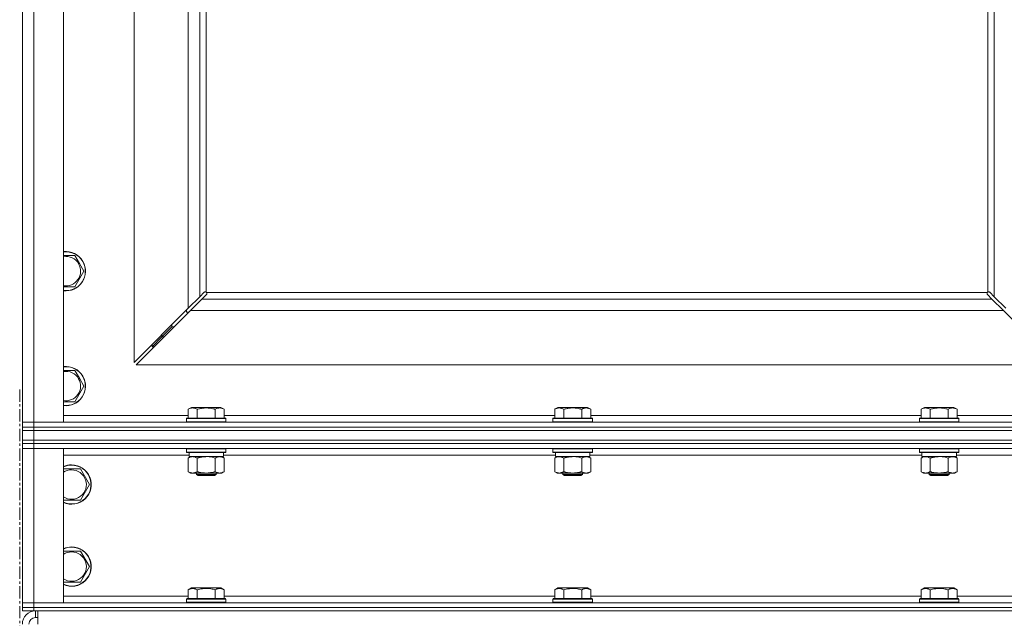
# Model space of a CAD drawing. Units: millimetres. Extents: x 0 to 39805, y -10 to 27300.
# Drawn here: x 9034 to 9634, y 18734 to 19098 of the extents above; entities that cross this region are included whole.
import ezdxf

# ---------------------------------------------------------------- set-up
doc = ezdxf.new("R2010")
doc.units = ezdxf.units.MM
doc.linetypes.add('K5LT_AXLED', pattern=[12, 7.5, -1.5, 1.5, -1.5])
doc.linetypes.add('K5LT_THIN', pattern=[0])
for name, color, linetype, true_color in [('OSI', 2, 'Continuous', 0xffff00), ('R', 1, 'Continuous', 0xff0000), ('WELDING', 7, 'Continuous', 0xffffff)]:
    doc.layers.add(name, color=color, linetype=linetype, true_color=true_color)

msp = doc.modelspace()

# ---------------------------------------------------------------- linework, layer by layer
at = {"layer": 'OSI', "color": 30, "linetype": 'K5LT_AXLED', "lineweight": 18, "true_color": 0xff8000}
msp.add_line((9034.14, 18873.11), (9034.14, 16859.11), dxfattribs=at)
at = {"layer": 'R', "color": 7, "linetype": 'K5LT_THIN', "lineweight": 18}
for p, q in [((9035.76, 18853.11), (9035.76, 20119.11)), ((9042.76, 20119.11), (9042.76, 18853.11)), ((9060.76, 20119.11), (9060.76, 18853.11)), ((9623.76, 18932.37), (9623.76, 19461.11)), ((9627.76, 18929.52), (9627.76, 19461.11)), ((9103.76, 19122.61), (9103.76, 18889.52)), ((9136.76, 18922.52), (9136.76, 19122.61)), ((9143.76, 19122.61), (9143.76, 18929.52)), ((9147.76, 19122.61), (9147.76, 18932.37)), ((9067.74, 18954.61), (9070.48, 18949.86)), ((9073.22, 18945.11), (9067.74, 18935.61)), ((9070.48, 18949.86), (9073.22, 18945.11)), ((9067.74, 18935.61), (9060.76, 18935.61)), ((9136.76, 18922.52), (9143.76, 18929.52)), ((9145.17, 18928.11), (9138.17, 18921.11)), ((9143.76, 18929.52), (9146.47, 18932.24)), ((9147.89, 18930.83), (9145.17, 18928.11)), ((9145.17, 18928.11), (9626.34, 18928.11)), ((9147.01, 18932.49), (9147.08, 18932.49)), ((9147.05, 18932.49), (9147.05, 18932.49)), ((9148.01, 18932.11), (9623.5, 18932.11)), ((9148.14, 18931.37), (9148.14, 18931.43)), ((9623.37, 18931.37), (9623.37, 18931.43)), ((9623.37, 18931.4), (9623.37, 18931.4)), ((9626.34, 18928.11), (9623.62, 18930.83)), ((9624.5, 18932.49), (9624.43, 18932.49)), ((9625.04, 18932.24), (9627.76, 18929.52)), ((9633.34, 18921.11), (9626.34, 18928.11)), ((9627.76, 18929.52), (9634.76, 18922.52)), ((9103.76, 18889.52), (9136.76, 18922.52)), ((9138.17, 18921.11), (9105.17, 18888.11)), ((9135.76, 18921.52), (9135.76, 18920.11)), ((9633.34, 18921.11), (9138.17, 18921.11)), ((9666.34, 18888.11), (9633.34, 18921.11)), ((9135.76, 18920.11), (9137.17, 18920.11)), ((9120.76, 18905.11), (9126.76, 18911.11)), ((9120.76, 18905.11), (9126.76, 18911.11)), ((9126.76, 18912.52), (9126.76, 18911.11)), ((9126.76, 18911.11), (9128.17, 18911.11)), ((9114.76, 18899.11), (9120.76, 18905.11)), ((9114.76, 18899.11), (9120.76, 18905.11)), ((9120.76, 18906.52), (9120.76, 18905.11)), ((9120.76, 18905.11), (9122.17, 18905.11)), ((9114.76, 18900.52), (9114.76, 18899.11)), ((9114.76, 18899.11), (9116.17, 18899.11)), ((9105.17, 18888.11), (9666.34, 18888.11)), ((9067.74, 18884.61), (9070.48, 18879.86)), ((9070.48, 18879.86), (9073.22, 18875.11)), ((9073.22, 18875.11), (9067.74, 18865.61)), ((9067.74, 18865.61), (9060.76, 18865.61)), ((9136.79, 18860.95), (9138.78, 18862.11)), ((9136.79, 18860.95), (9136.79, 18855.61)), ((9147.76, 18862.11), (9138.78, 18862.11)), ((9142.27, 18860.95), (9142.27, 18855.61)), ((9156.73, 18862.11), (9147.76, 18862.11)), ((9153.24, 18860.95), (9153.24, 18855.61)), ((9158.72, 18860.95), (9156.73, 18862.11)), ((9158.72, 18860.95), (9158.72, 18855.61)), ((9359.99, 18860.95), (9361.98, 18862.11)), ((9359.99, 18860.95), (9359.99, 18855.61)), ((9370.96, 18862.11), (9361.98, 18862.11)), ((9365.47, 18860.95), (9365.47, 18855.61)), ((9379.93, 18862.11), (9370.96, 18862.11)), ((9376.44, 18860.95), (9376.44, 18855.61)), ((9381.92, 18860.95), (9379.93, 18862.11)), ((9381.92, 18860.95), (9381.92, 18855.61)), ((9583.19, 18860.95), (9585.18, 18862.11)), ((9583.19, 18860.95), (9583.19, 18855.61)), ((9594.16, 18862.11), (9585.18, 18862.11)), ((9588.67, 18860.95), (9588.67, 18855.61)), ((9603.13, 18862.11), (9594.16, 18862.11)), ((9599.64, 18860.95), (9599.64, 18855.61)), ((9605.12, 18860.95), (9603.13, 18862.11)), ((9605.12, 18860.95), (9605.12, 18855.61)), ((9060.76, 18857.11), (9136.79, 18857.11)), ((9135.76, 18855.31), (9135.93, 18855.61)), ((9135.76, 18855.31), (9135.76, 18853.41)), ((9147.76, 18855.31), (9135.76, 18855.31)), ((9147.76, 18855.61), (9135.93, 18855.61)), ((9159.58, 18855.61), (9147.76, 18855.61)), ((9159.76, 18855.31), (9147.76, 18855.31)), ((9158.72, 18857.11), (9359.99, 18857.11)), ((9159.76, 18855.31), (9159.58, 18855.61)), ((9159.76, 18855.31), (9159.76, 18853.41)), ((9358.96, 18855.31), (9359.13, 18855.61)), ((9358.96, 18855.31), (9358.96, 18853.41)), ((9370.96, 18855.31), (9358.96, 18855.31)), ((9370.96, 18855.61), (9359.13, 18855.61)), ((9382.78, 18855.61), (9370.96, 18855.61)), ((9382.96, 18855.31), (9370.96, 18855.31)), ((9381.92, 18857.11), (9583.19, 18857.11)), ((9382.96, 18855.31), (9382.78, 18855.61)), ((9382.96, 18855.31), (9382.96, 18853.41)), ((9582.16, 18855.31), (9582.33, 18855.61)), ((9582.16, 18855.31), (9582.16, 18853.41)), ((9594.16, 18855.31), (9582.16, 18855.31)), ((9594.16, 18855.61), (9582.33, 18855.61)), ((9605.98, 18855.61), (9594.16, 18855.61)), ((9606.16, 18855.31), (9594.16, 18855.31)), ((9605.12, 18857.11), (9680.76, 18857.11)), ((9606.16, 18855.31), (9605.98, 18855.61)), ((9606.16, 18855.31), (9606.16, 18853.41)), ((9035.76, 18853.11), (9042.76, 18853.11)), ((9035.76, 18850.11), (9035.76, 18853.11)), ((9042.76, 18853.11), (9035.76, 18853.11)), ((9042.76, 18850.11), (9035.76, 18850.11)), ((9035.76, 18848.11), (9035.76, 18850.11)), ((9035.76, 18850.11), (9042.76, 18850.11)), ((9042.76, 18850.11), (9042.76, 18853.11)), ((9060.76, 18853.11), (9042.76, 18853.11)), ((9042.76, 18853.11), (10368.76, 18853.11)), ((9042.76, 18850.11), (10368.76, 18850.11)), ((9042.76, 18850.11), (10368.76, 18850.11)), ((9042.76, 18848.11), (9042.76, 18850.11)), ((9135.76, 18853.41), (9135.93, 18853.11)), ((9147.76, 18853.41), (9135.76, 18853.41)), ((9159.76, 18853.41), (9147.76, 18853.41)), ((9159.76, 18853.41), (9159.58, 18853.11)), ((9358.96, 18853.41), (9359.13, 18853.11)), ((9370.96, 18853.41), (9358.96, 18853.41)), ((9382.96, 18853.41), (9370.96, 18853.41)), ((9382.96, 18853.41), (9382.78, 18853.11)), ((9582.16, 18853.41), (9582.33, 18853.11)), ((9594.16, 18853.41), (9582.16, 18853.41)), ((9606.16, 18853.41), (9594.16, 18853.41)), ((9606.16, 18853.41), (9605.98, 18853.11)), ((9035.76, 18842.11), (9035.76, 18848.11)), ((9035.76, 18848.11), (9042.76, 18848.11)), ((9042.76, 18848.11), (9035.76, 18848.11)), ((9042.76, 18848.11), (10368.76, 18848.11)), ((9042.76, 18842.11), (9042.76, 18848.11)), ((9042.76, 18848.11), (10368.76, 18848.11)), ((9035.76, 18840.11), (9035.76, 18842.11)), ((9035.76, 18842.11), (9042.76, 18842.11)), ((9042.76, 18842.11), (9035.76, 18842.11)), ((9042.76, 18840.11), (9035.76, 18840.11)), ((9035.76, 18840.11), (9042.76, 18840.11)), ((9035.76, 18840.11), (9035.76, 18837.11)), ((9042.76, 18837.11), (9035.76, 18837.11)), ((9035.76, 18743.11), (9035.76, 18837.11)), ((9035.76, 18837.11), (9042.76, 18837.11)), ((9042.76, 18842.11), (10368.76, 18842.11)), ((9042.76, 18840.11), (9042.76, 18842.11)), ((9042.76, 18842.11), (10368.76, 18842.11)), ((9042.76, 18840.11), (10368.76, 18840.11)), ((9042.76, 18840.11), (9042.76, 18837.11)), ((10368.76, 18840.11), (9042.76, 18840.11)), ((9042.76, 18837.11), (9042.76, 18743.11)), ((9042.76, 18837.11), (9060.76, 18837.11)), ((10368.76, 18837.11), (9042.76, 18837.11)), ((9060.76, 18837.11), (9060.76, 18743.11)), ((9135.76, 18836.81), (9135.93, 18837.11)), ((9135.76, 18836.81), (9135.76, 18834.91)), ((9147.76, 18836.81), (9135.76, 18836.81)), ((9159.76, 18836.81), (9147.76, 18836.81)), ((9159.76, 18836.81), (9159.58, 18837.11)), ((9159.76, 18836.81), (9159.76, 18834.91)), ((9358.96, 18836.81), (9359.13, 18837.11)), ((9358.96, 18836.81), (9358.96, 18834.91)), ((9370.96, 18836.81), (9358.96, 18836.81)), ((9382.96, 18836.81), (9370.96, 18836.81)), ((9382.96, 18836.81), (9382.78, 18837.11)), ((9382.96, 18836.81), (9382.96, 18834.91)), ((9582.16, 18836.81), (9582.33, 18837.11)), ((9582.16, 18836.81), (9582.16, 18834.91)), ((9594.16, 18836.81), (9582.16, 18836.81)), ((9606.16, 18836.81), (9594.16, 18836.81)), ((9606.16, 18836.81), (9605.98, 18837.11)), ((9606.16, 18836.81), (9606.16, 18834.91)), ((9137.26, 18833.11), (9060.76, 18833.11)), ((9135.76, 18834.91), (9135.93, 18834.61)), ((9147.76, 18834.91), (9135.76, 18834.91)), ((9147.76, 18834.61), (9135.93, 18834.61)), ((9136.79, 18831.26), (9138.26, 18832.11)), ((9136.79, 18831.26), (9136.79, 18822.96)), ((9137.26, 18834.61), (9137.26, 18832.11)), ((9158.26, 18832.11), (9137.26, 18832.11)), ((9142.27, 18831.26), (9142.27, 18822.96)), ((9159.76, 18834.91), (9147.76, 18834.91)), ((9159.58, 18834.61), (9147.76, 18834.61)), ((9153.24, 18831.26), (9153.24, 18822.96)), ((9158.72, 18831.26), (9157.26, 18832.11)), ((9158.26, 18834.61), (9158.26, 18832.11)), ((9360.46, 18833.11), (9158.26, 18833.11)), ((9158.72, 18831.26), (9158.72, 18822.96)), ((9159.76, 18834.91), (9159.58, 18834.61)), ((9358.96, 18834.91), (9359.13, 18834.61)), ((9370.96, 18834.91), (9358.96, 18834.91)), ((9370.96, 18834.61), (9359.13, 18834.61)), ((9359.99, 18831.26), (9361.46, 18832.11)), ((9359.99, 18831.26), (9359.99, 18822.96)), ((9360.46, 18834.61), (9360.46, 18832.11)), ((9381.46, 18832.11), (9360.46, 18832.11)), ((9365.47, 18831.26), (9365.47, 18822.96)), ((9382.96, 18834.91), (9370.96, 18834.91)), ((9382.78, 18834.61), (9370.96, 18834.61)), ((9376.44, 18831.26), (9376.44, 18822.96)), ((9381.92, 18831.26), (9380.46, 18832.11)), ((9381.46, 18834.61), (9381.46, 18832.11)), ((9583.66, 18833.11), (9381.46, 18833.11)), ((9381.92, 18831.26), (9381.92, 18822.96)), ((9382.96, 18834.91), (9382.78, 18834.61)), ((9582.16, 18834.91), (9582.33, 18834.61)), ((9594.16, 18834.91), (9582.16, 18834.91)), ((9594.16, 18834.61), (9582.33, 18834.61)), ((9583.19, 18831.26), (9584.66, 18832.11)), ((9583.19, 18831.26), (9583.19, 18822.96)), ((9583.66, 18834.61), (9583.66, 18832.11)), ((9604.66, 18832.11), (9583.66, 18832.11)), ((9588.67, 18831.26), (9588.67, 18822.96)), ((9606.16, 18834.91), (9594.16, 18834.91)), ((9605.98, 18834.61), (9594.16, 18834.61)), ((9599.64, 18831.26), (9599.64, 18822.96)), ((9605.12, 18831.26), (9603.66, 18832.11)), ((9604.66, 18834.61), (9604.66, 18832.11)), ((9806.86, 18833.11), (9604.66, 18833.11)), ((9605.12, 18831.26), (9605.12, 18822.96)), ((9606.16, 18834.91), (9605.98, 18834.61)), ((9060.76, 18824.61), (9065.76, 18824.61)), ((9065.76, 18824.61), (9071.24, 18824.61)), ((9071.24, 18824.61), (9076.72, 18815.11)), ((9136.79, 18822.96), (9138.26, 18822.11)), ((9139.53, 18822.11), (9138.26, 18822.11)), ((9157.26, 18822.11), (9139.53, 18822.11)), ((9141.76, 18822.11), (9141.76, 18821.18)), ((9141.76, 18821.18), (9142.76, 18820.61)), ((9147.76, 18821.18), (9141.76, 18821.18)), ((9147.76, 18820.61), (9142.76, 18820.61)), ((9153.76, 18821.18), (9147.76, 18821.18)), ((9152.76, 18820.61), (9147.76, 18820.61)), ((9153.76, 18821.18), (9152.76, 18820.61)), ((9153.76, 18822.11), (9153.76, 18821.18)), ((9158.72, 18822.96), (9157.26, 18822.11)), ((9359.99, 18822.96), (9361.46, 18822.11)), ((9362.73, 18822.11), (9361.46, 18822.11)), ((9380.46, 18822.11), (9362.73, 18822.11)), ((9364.96, 18822.11), (9364.96, 18821.18)), ((9364.96, 18821.18), (9365.96, 18820.61)), ((9370.96, 18821.18), (9364.96, 18821.18)), ((9370.96, 18820.61), (9365.96, 18820.61)), ((9376.96, 18821.18), (9370.96, 18821.18)), ((9375.96, 18820.61), (9370.96, 18820.61)), ((9376.96, 18821.18), (9375.96, 18820.61)), ((9376.96, 18822.11), (9376.96, 18821.18)), ((9381.92, 18822.96), (9380.46, 18822.11)), ((9583.19, 18822.96), (9584.66, 18822.11)), ((9585.93, 18822.11), (9584.66, 18822.11)), ((9603.66, 18822.11), (9585.93, 18822.11)), ((9588.16, 18822.11), (9588.16, 18821.18)), ((9588.16, 18821.18), (9589.16, 18820.61)), ((9594.16, 18821.18), (9588.16, 18821.18)), ((9594.16, 18820.61), (9589.16, 18820.61)), ((9600.16, 18821.18), (9594.16, 18821.18)), ((9599.16, 18820.61), (9594.16, 18820.61)), ((9600.16, 18821.18), (9599.16, 18820.61)), ((9600.16, 18822.11), (9600.16, 18821.18)), ((9605.12, 18822.96), (9603.66, 18822.11)), ((9076.72, 18815.11), (9071.24, 18805.61)), ((9071.24, 18805.61), (9060.76, 18805.61)), ((9060.76, 18774.61), (9065.76, 18774.61)), ((9065.76, 18774.61), (9071.24, 18774.61)), ((9071.24, 18774.61), (9076.72, 18765.11)), ((9076.72, 18765.11), (9071.24, 18755.61)), ((9071.24, 18755.61), (9060.76, 18755.61)), ((9060.76, 18747.11), (9136.79, 18747.11)), ((9136.79, 18750.95), (9138.78, 18752.11)), ((9136.79, 18750.95), (9136.79, 18745.61)), ((9156.73, 18752.11), (9138.78, 18752.11)), ((9142.27, 18750.95), (9142.27, 18745.61)), ((9153.24, 18750.95), (9153.24, 18745.61)), ((9158.72, 18750.95), (9156.73, 18752.11)), ((9158.72, 18750.95), (9158.72, 18745.61)), ((9158.72, 18747.11), (9359.99, 18747.11)), ((9359.99, 18750.95), (9361.98, 18752.11)), ((9359.99, 18750.95), (9359.99, 18745.61)), ((9379.93, 18752.11), (9361.98, 18752.11)), ((9365.47, 18750.95), (9365.47, 18745.61)), ((9376.44, 18750.95), (9376.44, 18745.61)), ((9381.92, 18750.95), (9379.93, 18752.11)), ((9381.92, 18750.95), (9381.92, 18745.61)), ((9381.92, 18747.11), (9583.19, 18747.11)), ((9583.19, 18750.95), (9585.18, 18752.11)), ((9583.19, 18750.95), (9583.19, 18745.61)), ((9603.13, 18752.11), (9585.18, 18752.11)), ((9588.67, 18750.95), (9588.67, 18745.61)), ((9599.64, 18750.95), (9599.64, 18745.61)), ((9605.12, 18750.95), (9603.13, 18752.11)), ((9605.12, 18750.95), (9605.12, 18745.61)), ((9605.12, 18747.11), (9806.39, 18747.11)), ((9035.76, 18743.11), (9042.76, 18743.11)), ((9035.76, 18740.11), (9035.76, 18743.11)), ((9042.76, 18743.11), (9035.76, 18743.11)), ((9042.76, 18740.11), (9042.76, 18743.11)), ((9060.76, 18743.11), (9042.76, 18743.11)), ((9042.76, 18743.11), (10368.76, 18743.11)), ((9135.76, 18745.31), (9135.93, 18745.61)), ((9135.76, 18745.31), (9135.76, 18743.41)), ((9159.76, 18745.31), (9135.76, 18745.31)), ((9159.76, 18743.41), (9135.76, 18743.41)), ((9135.76, 18743.41), (9135.93, 18743.11)), ((9159.58, 18745.61), (9135.93, 18745.61)), ((9159.76, 18745.31), (9159.58, 18745.61)), ((9159.76, 18743.41), (9159.58, 18743.11)), ((9159.76, 18745.31), (9159.76, 18743.41)), ((9358.96, 18745.31), (9359.13, 18745.61)), ((9358.96, 18745.31), (9358.96, 18743.41)), ((9382.96, 18745.31), (9358.96, 18745.31)), ((9382.96, 18743.41), (9358.96, 18743.41)), ((9358.96, 18743.41), (9359.13, 18743.11)), ((9382.78, 18745.61), (9359.13, 18745.61)), ((9382.96, 18745.31), (9382.78, 18745.61)), ((9382.96, 18743.41), (9382.78, 18743.11)), ((9382.96, 18745.31), (9382.96, 18743.41)), ((9582.16, 18745.31), (9582.33, 18745.61)), ((9582.16, 18745.31), (9582.16, 18743.41)), ((9606.16, 18745.31), (9582.16, 18745.31)), ((9606.16, 18743.41), (9582.16, 18743.41)), ((9582.16, 18743.41), (9582.33, 18743.11)), ((9605.98, 18745.61), (9582.33, 18745.61)), ((9606.16, 18745.31), (9605.98, 18745.61)), ((9606.16, 18743.41), (9605.98, 18743.11)), ((9606.16, 18745.31), (9606.16, 18743.41)), ((9042.76, 18740.11), (9035.76, 18740.11)), ((9035.76, 18738.11), (9035.76, 18740.11)), ((9035.76, 18740.11), (9042.76, 18740.11)), ((9042.76, 18738.11), (9035.76, 18738.11)), ((9042.76, 18740.11), (10368.76, 18740.11)), ((9042.76, 18740.11), (10368.76, 18740.11)), ((9042.76, 18738.11), (9042.76, 18740.11)), ((9042.76, 18738.11), (10368.76, 18738.11)), ((9043.76, 18738.11), (9043.76, 18734.11)), ((9045.17, 18730.11), (9045.17, 18738.11)), ((9043.76, 18734.11), (9045.17, 18734.11))]:
    msp.add_line(p, q, dxfattribs=at)
for centre, radius, start, end in [((9062.26, 18945.11), 12, 30, 97.18076), ((9062.26, 18945.11), 11.83, 30, 97.28649), ((9062.26, 18945.11), 8.97, 30, 99.62375), ((9062.26, 18945.11), 12, 262.81924, 30), ((9062.26, 18945.11), 11.83, 262.71351, 30), ((9062.26, 18945.11), 8.97, 260.37625, 30), ((9147.19, 18931.54), 1, 34.4499, 55.5501), ((9624.32, 18931.54), 1, 124.4499, 145.5501), ((9062.26, 18875.11), 12, 30, 97.18076), ((9062.26, 18875.11), 11.83, 30, 97.28649), ((9062.26, 18875.11), 8.97, 30, 99.62375), ((9062.26, 18875.11), 12, 262.81924, 30), ((9062.26, 18875.11), 11.83, 262.71351, 30), ((9062.26, 18875.11), 8.97, 260.37625, 30), ((9065.76, 18815.11), 12, 245.37568, 90), ((9065.76, 18815.11), 12, 90, 114.62432), ((9065.76, 18815.11), 11.83, 244.99048, 90), ((9065.76, 18815.11), 11.83, 90, 115.00952), ((9065.76, 18815.11), 8.97, 236.1336, 90), ((9065.76, 18815.11), 8.97, 90, 123.8664), ((9065.76, 18765.11), 12, 245.37568, 90), ((9065.76, 18765.11), 12, 90, 114.62432), ((9065.76, 18765.11), 11.83, 244.99048, 90), ((9065.76, 18765.11), 11.83, 90, 115.00952), ((9065.76, 18765.11), 8.97, 236.1336, 90), ((9065.76, 18765.11), 8.97, 90, 123.8664), ((9043.76, 18730.11), 8, 90, 180), ((9043.76, 18730.11), 4, 90, 180)]:
    msp.add_arc(centre, radius, start, end, dxfattribs=at)
at = {"layer": 'WELDING', "color": 7, "linetype": 'K5LT_THIN', "lineweight": 18}
for p, q in [((9060.76, 18954.61), (9067.74, 18954.61)), ((9146.47, 18932.24), (9146.65, 18932.38)), ((9146.65, 18932.38), (9146.84, 18932.46)), ((9146.84, 18932.46), (9147.05, 18932.49)), ((9147.05, 18932.49), (9147.08, 18932.49)), ((9147.16, 18932.52), (9147.08, 18932.49)), ((9147.24, 18932.54), (9147.16, 18932.52)), ((9147.4, 18932.5), (9147.2, 18932.53)), ((9147.32, 18932.54), (9147.24, 18932.54)), ((9147.47, 18932.52), (9147.32, 18932.54)), ((9147.58, 18932.44), (9147.4, 18932.5)), ((9147.62, 18932.46), (9147.47, 18932.52)), ((9147.76, 18932.37), (9147.58, 18932.44)), ((9147.76, 18932.37), (9147.62, 18932.46)), ((9148.02, 18931), (9147.89, 18930.83)), ((9148.11, 18931.97), (9148.01, 18932.11)), ((9148.09, 18931.93), (9148.01, 18932.11)), ((9148.11, 18931.19), (9148.02, 18931)), ((9148.14, 18931.75), (9148.09, 18931.93)), ((9148.17, 18931.83), (9148.11, 18931.97)), ((9148.14, 18931.4), (9148.11, 18931.19)), ((9148.18, 18931.56), (9148.14, 18931.75)), ((9148.14, 18931.43), (9148.14, 18931.4)), ((9148.19, 18931.67), (9148.17, 18931.83)), ((9623.34, 18931.83), (9623.32, 18931.67)), ((9623.32, 18931.67), (9623.33, 18931.59)), ((9623.37, 18931.75), (9623.33, 18931.56)), ((9623.33, 18931.59), (9623.34, 18931.51)), ((9623.4, 18931.97), (9623.34, 18931.83)), ((9623.34, 18931.51), (9623.37, 18931.43)), ((9623.42, 18931.93), (9623.37, 18931.75)), ((9623.37, 18931.4), (9623.37, 18931.43)), ((9623.4, 18931.19), (9623.37, 18931.4)), ((9623.5, 18932.11), (9623.4, 18931.97)), ((9623.49, 18931), (9623.4, 18931.19)), ((9623.5, 18932.11), (9623.42, 18931.93)), ((9623.62, 18930.83), (9623.49, 18931)), ((9623.89, 18932.46), (9623.76, 18932.37)), ((9623.93, 18932.44), (9623.76, 18932.37)), ((9624.04, 18932.52), (9623.89, 18932.46)), ((9624.11, 18932.5), (9623.93, 18932.44)), ((9624.19, 18932.54), (9624.04, 18932.52)), ((9624.31, 18932.53), (9624.11, 18932.5)), ((9624.43, 18932.49), (9624.46, 18932.49)), ((9624.46, 18932.49), (9624.67, 18932.46)), ((9624.67, 18932.46), (9624.86, 18932.38)), ((9624.86, 18932.38), (9625.04, 18932.24)), ((9060.76, 18884.61), (9067.74, 18884.61)), ((9149.61, 18832), (9147.76, 18832.11)), ((9151.44, 18831.71), (9149.61, 18832)), ((9153.24, 18831.26), (9151.44, 18831.71)), ((9372.81, 18832), (9370.96, 18832.11)), ((9374.64, 18831.71), (9372.81, 18832)), ((9376.44, 18831.26), (9374.64, 18831.71)), ((9596.01, 18832), (9594.16, 18832.11)), ((9597.84, 18831.71), (9596.01, 18832)), ((9599.64, 18831.26), (9597.84, 18831.71))]:
    msp.add_line(p, q, dxfattribs=at)
for centre, start, end in [((9147.59, 18931.67), 335.94988, 359.92186), ((9624.19, 18931.95), 65.94988, 89.92186)]:
    msp.add_arc(centre, 0.595, start, end, dxfattribs=at)
for points, knots in [([(9142.27, 18860.95), (9141.95, 18861.14), (9141.55, 18861.34), (9141.05, 18861.53), (9140.79, 18861.62), (9140.51, 18861.69), (9140.23, 18861.75), (9139.91, 18861.79), (9139.55, 18861.81), (9139.19, 18861.79), (9138.88, 18861.76), (9138.52, 18861.69), (9138.09, 18861.57), (9137.49, 18861.33), (9137.05, 18861.1), (9136.79, 18860.95)], [0, 0, 0, 0, 2.912728, 3.529104, 4.366059, 5.20805, 5.90491, 6.841792, 7.999747, 8.992853, 9.878966, 10.753647, 12.031595, 13.665019, 16, 16, 16, 16]), ([(9147.76, 18861.8), (9147.47, 18861.8), (9146.9, 18861.79), (9146.05, 18861.72), (9145.2, 18861.61), (9144.23, 18861.45), (9143.25, 18861.23), (9142.56, 18861.04), (9142.27, 18860.95)], [0, 0, 0, 0, 3.829997, 7.659995, 11.489992, 15.319989, 20.90052, 24.973438, 24.973438, 24.973438, 24.973438]), ([(9153.24, 18860.95), (9153.15, 18860.98), (9152.92, 18861.05), (9152.43, 18861.18), (9151.66, 18861.36), (9150.8, 18861.54), (9149.94, 18861.66), (9149.21, 18861.74), (9148.49, 18861.79), (9148, 18861.8), (9147.76, 18861.8)], [0, 0, 0, 0, 1.235584, 3.294892, 6.795714, 11.875088, 15.149676, 18.424263, 21.698851, 24.973438, 24.973438, 24.973438, 24.973438]), ([(9158.72, 18860.95), (9158.4, 18861.14), (9158, 18861.34), (9157.51, 18861.53), (9157.24, 18861.62), (9156.97, 18861.69), (9156.68, 18861.75), (9156.36, 18861.79), (9156, 18861.81), (9155.65, 18861.79), (9155.33, 18861.76), (9154.98, 18861.69), (9154.54, 18861.57), (9153.95, 18861.33), (9153.5, 18861.1), (9153.24, 18860.95)], [0, 0, 0, 0, 2.912728, 3.529104, 4.366059, 5.20805, 5.90491, 6.841792, 7.999747, 8.992853, 9.878966, 10.753647, 12.031595, 13.665019, 16, 16, 16, 16]), ([(9365.47, 18860.95), (9365.15, 18861.14), (9364.75, 18861.34), (9364.25, 18861.53), (9363.99, 18861.62), (9363.71, 18861.69), (9363.43, 18861.75), (9363.11, 18861.79), (9362.75, 18861.81), (9362.39, 18861.79), (9362.08, 18861.76), (9361.72, 18861.69), (9361.29, 18861.57), (9360.69, 18861.33), (9360.25, 18861.1), (9359.99, 18860.95)], [0, 0, 0, 0, 2.912728, 3.529104, 4.366059, 5.20805, 5.90491, 6.841792, 7.999747, 8.992853, 9.878966, 10.753647, 12.031595, 13.665019, 16, 16, 16, 16]), ([(9370.96, 18861.8), (9370.67, 18861.8), (9370.1, 18861.79), (9369.25, 18861.72), (9368.4, 18861.61), (9367.43, 18861.45), (9366.45, 18861.23), (9365.76, 18861.04), (9365.47, 18860.95)], [0, 0, 0, 0, 3.829997, 7.659995, 11.489992, 15.319989, 20.90052, 24.973438, 24.973438, 24.973438, 24.973438]), ([(9376.44, 18860.95), (9376.35, 18860.98), (9376.12, 18861.05), (9375.63, 18861.18), (9374.86, 18861.36), (9374, 18861.54), (9373.14, 18861.66), (9372.41, 18861.74), (9371.69, 18861.79), (9371.2, 18861.8), (9370.96, 18861.8)], [0, 0, 0, 0, 1.235584, 3.294892, 6.795714, 11.875088, 15.149676, 18.424263, 21.698851, 24.973438, 24.973438, 24.973438, 24.973438]), ([(9381.92, 18860.95), (9381.6, 18861.14), (9381.2, 18861.34), (9380.71, 18861.53), (9380.44, 18861.62), (9380.17, 18861.69), (9379.88, 18861.75), (9379.56, 18861.79), (9379.2, 18861.81), (9378.85, 18861.79), (9378.53, 18861.76), (9378.18, 18861.69), (9377.74, 18861.57), (9377.15, 18861.33), (9376.7, 18861.1), (9376.44, 18860.95)], [0, 0, 0, 0, 2.912728, 3.529104, 4.366059, 5.20805, 5.90491, 6.841792, 7.999747, 8.992853, 9.878966, 10.753647, 12.031595, 13.665019, 16, 16, 16, 16]), ([(9588.67, 18860.95), (9588.35, 18861.14), (9587.95, 18861.34), (9587.45, 18861.53), (9587.19, 18861.62), (9586.91, 18861.69), (9586.63, 18861.75), (9586.31, 18861.79), (9585.95, 18861.81), (9585.59, 18861.79), (9585.28, 18861.76), (9584.92, 18861.69), (9584.49, 18861.57), (9583.89, 18861.33), (9583.45, 18861.1), (9583.19, 18860.95)], [0, 0, 0, 0, 2.912728, 3.529104, 4.366059, 5.20805, 5.90491, 6.841792, 7.999747, 8.992853, 9.878966, 10.753647, 12.031595, 13.665019, 16, 16, 16, 16]), ([(9594.16, 18861.8), (9593.87, 18861.8), (9593.3, 18861.79), (9592.45, 18861.72), (9591.6, 18861.61), (9590.63, 18861.45), (9589.65, 18861.23), (9588.96, 18861.04), (9588.67, 18860.95)], [0, 0, 0, 0, 3.829997, 7.659995, 11.489992, 15.319989, 20.90052, 24.973438, 24.973438, 24.973438, 24.973438]), ([(9599.64, 18860.95), (9599.55, 18860.98), (9599.32, 18861.05), (9598.83, 18861.18), (9598.06, 18861.36), (9597.2, 18861.54), (9596.34, 18861.66), (9595.61, 18861.74), (9594.89, 18861.79), (9594.4, 18861.8), (9594.16, 18861.8)], [0, 0, 0, 0, 1.235584, 3.294892, 6.795714, 11.875088, 15.149676, 18.424263, 21.698851, 24.973438, 24.973438, 24.973438, 24.973438]), ([(9605.12, 18860.95), (9604.8, 18861.14), (9604.4, 18861.34), (9603.91, 18861.53), (9603.64, 18861.62), (9603.37, 18861.69), (9603.08, 18861.75), (9602.76, 18861.79), (9602.4, 18861.81), (9602.05, 18861.79), (9601.73, 18861.76), (9601.38, 18861.69), (9600.94, 18861.57), (9600.35, 18861.33), (9599.9, 18861.1), (9599.64, 18860.95)], [0, 0, 0, 0, 2.912728, 3.529104, 4.366059, 5.20805, 5.90491, 6.841792, 7.999747, 8.992853, 9.878966, 10.753647, 12.031595, 13.665019, 16, 16, 16, 16]), ([(9139.53, 18832.11), (9139.35, 18832.11), (9138.99, 18832.08), (9138.55, 18832), (9138.06, 18831.86), (9137.49, 18831.64), (9137.02, 18831.4), (9136.79, 18831.26)], [0, 0, 0, 0, 1.523216, 3.057663, 3.814901, 5.878539, 8, 8, 8, 8]), ([(9142.27, 18831.26), (9142.02, 18831.4), (9141.59, 18831.63), (9140.98, 18831.87), (9140.45, 18832.01), (9139.97, 18832.09), (9139.66, 18832.11), (9139.53, 18832.11)], [0, 0, 0, 0, 2.217775, 3.830428, 5.353122, 6.821732, 8, 8, 8, 8]), ([(9147.76, 18832.11), (9147.57, 18832.11), (9147.21, 18832.1), (9146.66, 18832.07), (9146.1, 18832.03), (9145.61, 18831.97), (9145.26, 18831.92), (9145.02, 18831.89), (9144.85, 18831.86), (9144.68, 18831.83), (9144.51, 18831.8), (9144.34, 18831.76), (9144.14, 18831.72), (9143.93, 18831.68), (9143.61, 18831.61), (9143.29, 18831.53), (9142.98, 18831.45), (9142.74, 18831.39), (9142.51, 18831.33), (9142.35, 18831.28), (9142.27, 18831.26)], [0, 0, 0, 0, 0.447011, 0.894022, 1.341033, 1.788044, 2.071119, 2.212656, 2.354194, 2.495731, 2.637268, 2.778805, 2.920343, 3.117399, 3.314455, 3.708568, 3.905624, 4.10268, 4.299736, 4.496793, 4.496793, 4.496793, 4.496793]), ([(9155.98, 18832.11), (9155.86, 18832.11), (9155.61, 18832.1), (9155.24, 18832.05), (9154.87, 18831.96), (9154.41, 18831.82), (9153.87, 18831.6), (9153.44, 18831.38), (9153.24, 18831.26)], [0, 0, 0, 0, 1.192024, 2.404251, 3.60809, 4.765234, 6.955738, 9, 9, 9, 9]), ([(9158.72, 18831.26), (9158.44, 18831.42), (9158, 18831.65), (9157.44, 18831.86), (9157.05, 18831.97), (9156.7, 18832.05), (9156.34, 18832.1), (9156.1, 18832.11), (9155.98, 18832.11)], [0, 0, 0, 0, 2.905563, 4.375924, 5.511195, 6.679161, 7.850161, 9, 9, 9, 9]), ([(9362.73, 18832.11), (9362.55, 18832.11), (9362.19, 18832.08), (9361.75, 18832), (9361.26, 18831.86), (9360.69, 18831.64), (9360.22, 18831.4), (9359.99, 18831.26)], [0, 0, 0, 0, 1.523216, 3.057663, 3.814901, 5.878539, 8, 8, 8, 8]), ([(9365.47, 18831.26), (9365.22, 18831.4), (9364.79, 18831.63), (9364.18, 18831.87), (9363.65, 18832.01), (9363.17, 18832.09), (9362.86, 18832.11), (9362.73, 18832.11)], [0, 0, 0, 0, 2.217775, 3.830428, 5.353122, 6.821732, 8, 8, 8, 8]), ([(9370.96, 18832.11), (9370.77, 18832.11), (9370.41, 18832.1), (9369.86, 18832.07), (9369.3, 18832.03), (9368.81, 18831.97), (9368.46, 18831.92), (9368.22, 18831.89), (9368.05, 18831.86), (9367.88, 18831.83), (9367.71, 18831.8), (9367.54, 18831.76), (9367.34, 18831.72), (9367.13, 18831.68), (9366.81, 18831.61), (9366.49, 18831.53), (9366.18, 18831.45), (9365.94, 18831.39), (9365.71, 18831.33), (9365.55, 18831.28), (9365.47, 18831.26)], [0, 0, 0, 0, 0.447011, 0.894022, 1.341033, 1.788044, 2.071119, 2.212656, 2.354194, 2.495731, 2.637268, 2.778805, 2.920343, 3.117399, 3.314455, 3.708568, 3.905624, 4.10268, 4.299736, 4.496793, 4.496793, 4.496793, 4.496793]), ([(9379.18, 18832.11), (9379.06, 18832.11), (9378.81, 18832.1), (9378.44, 18832.05), (9378.07, 18831.96), (9377.61, 18831.82), (9377.07, 18831.6), (9376.64, 18831.38), (9376.44, 18831.26)], [0, 0, 0, 0, 1.192024, 2.404251, 3.60809, 4.765234, 6.955738, 9, 9, 9, 9]), ([(9381.92, 18831.26), (9381.64, 18831.42), (9381.2, 18831.65), (9380.64, 18831.86), (9380.25, 18831.97), (9379.9, 18832.05), (9379.54, 18832.1), (9379.3, 18832.11), (9379.18, 18832.11)], [0, 0, 0, 0, 2.905563, 4.375924, 5.511195, 6.679161, 7.850161, 9, 9, 9, 9]), ([(9585.93, 18832.11), (9585.75, 18832.11), (9585.39, 18832.08), (9584.95, 18832), (9584.46, 18831.86), (9583.89, 18831.64), (9583.42, 18831.4), (9583.19, 18831.26)], [0, 0, 0, 0, 1.523216, 3.057663, 3.814901, 5.878539, 8, 8, 8, 8]), ([(9588.67, 18831.26), (9588.42, 18831.4), (9587.99, 18831.63), (9587.38, 18831.87), (9586.85, 18832.01), (9586.37, 18832.09), (9586.06, 18832.11), (9585.93, 18832.11)], [0, 0, 0, 0, 2.217775, 3.830428, 5.353122, 6.821732, 8, 8, 8, 8]), ([(9594.16, 18832.11), (9593.97, 18832.11), (9593.61, 18832.1), (9593.06, 18832.07), (9592.5, 18832.03), (9592.01, 18831.97), (9591.66, 18831.92), (9591.42, 18831.89), (9591.25, 18831.86), (9591.08, 18831.83), (9590.91, 18831.8), (9590.74, 18831.76), (9590.54, 18831.72), (9590.33, 18831.68), (9590.01, 18831.61), (9589.69, 18831.53), (9589.38, 18831.45), (9589.14, 18831.39), (9588.91, 18831.33), (9588.75, 18831.28), (9588.67, 18831.26)], [0, 0, 0, 0, 0.447011, 0.894022, 1.341033, 1.788044, 2.071119, 2.212656, 2.354194, 2.495731, 2.637268, 2.778805, 2.920343, 3.117399, 3.314455, 3.708568, 3.905624, 4.10268, 4.299736, 4.496793, 4.496793, 4.496793, 4.496793]), ([(9602.38, 18832.11), (9602.26, 18832.11), (9602.01, 18832.1), (9601.64, 18832.05), (9601.27, 18831.96), (9600.81, 18831.82), (9600.27, 18831.6), (9599.84, 18831.38), (9599.64, 18831.26)], [0, 0, 0, 0, 1.192024, 2.404251, 3.60809, 4.765234, 6.955738, 9, 9, 9, 9]), ([(9605.12, 18831.26), (9604.84, 18831.42), (9604.4, 18831.65), (9603.84, 18831.86), (9603.45, 18831.97), (9603.1, 18832.05), (9602.74, 18832.1), (9602.5, 18832.11), (9602.38, 18832.11)], [0, 0, 0, 0, 2.905563, 4.375924, 5.511195, 6.679161, 7.850161, 9, 9, 9, 9]), ([(9136.79, 18822.96), (9137.12, 18822.76), (9137.61, 18822.52), (9138.25, 18822.3), (9138.67, 18822.19), (9139.09, 18822.12), (9139.37, 18822.11), (9139.53, 18822.11)], [0, 0, 0, 0, 3.005828, 4.318193, 5.5895, 6.632109, 8, 8, 8, 8]), ([(9139.53, 18822.11), (9139.71, 18822.11), (9140.03, 18822.13), (9140.52, 18822.22), (9141.04, 18822.37), (9141.64, 18822.61), (9142.07, 18822.84), (9142.27, 18822.96)], [0, 0, 0, 0, 1.597458, 2.676777, 4.235764, 6.182879, 8, 8, 8, 8]), ([(9142.27, 18822.96), (9142.36, 18822.93), (9142.55, 18822.88), (9142.82, 18822.8), (9143.1, 18822.73), (9143.66, 18822.59), (9144.42, 18822.43), (9145.4, 18822.27), (9146.12, 18822.18), (9146.67, 18822.14), (9147.03, 18822.12), (9147.33, 18822.11), (9147.58, 18822.11), (9147.82, 18822.11), (9148.12, 18822.11), (9148.48, 18822.12), (9148.84, 18822.14), (9149.33, 18822.18), (9149.93, 18822.24), (9150.84, 18822.38), (9151.73, 18822.56), (9152.49, 18822.75), (9152.92, 18822.86), (9153.13, 18822.93), (9153.24, 18822.96)], [0, 0, 0, 0, 0.360272, 0.720544, 1.080816, 1.441087, 2.882175, 4.029166, 5.176157, 5.634334, 6.092512, 6.546256, 6.773128, 7, 7.455961, 7.911922, 8.367882, 8.823843, 9.735765, 10.647686, 12.323843, 13.161922, 13.580961, 14, 14, 14, 14]), ([(9153.24, 18822.96), (9153.56, 18822.77), (9154.03, 18822.53), (9154.61, 18822.33), (9154.95, 18822.23), (9155.25, 18822.17), (9155.6, 18822.12), (9155.95, 18822.1), (9156.31, 18822.12), (9156.62, 18822.15), (9156.95, 18822.22), (9157.4, 18822.34), (9158, 18822.57), (9158.47, 18822.81), (9158.72, 18822.96)], [0, 0, 0, 0, 2.72415, 3.912285, 4.716446, 5.530362, 6.353984, 7.500189, 8.40607, 9.211142, 9.998759, 11.128707, 12.847273, 15, 15, 15, 15]), ([(9359.99, 18822.96), (9360.32, 18822.76), (9360.81, 18822.52), (9361.45, 18822.3), (9361.87, 18822.19), (9362.29, 18822.12), (9362.57, 18822.11), (9362.73, 18822.11)], [0, 0, 0, 0, 3.005828, 4.318193, 5.5895, 6.632109, 8, 8, 8, 8]), ([(9362.73, 18822.11), (9362.91, 18822.11), (9363.23, 18822.13), (9363.72, 18822.22), (9364.24, 18822.37), (9364.84, 18822.61), (9365.27, 18822.84), (9365.47, 18822.96)], [0, 0, 0, 0, 1.597458, 2.676777, 4.235764, 6.182879, 8, 8, 8, 8]), ([(9365.47, 18822.96), (9365.56, 18822.93), (9365.75, 18822.88), (9366.02, 18822.8), (9366.3, 18822.73), (9366.86, 18822.59), (9367.62, 18822.43), (9368.6, 18822.27), (9369.32, 18822.18), (9369.87, 18822.14), (9370.23, 18822.12), (9370.53, 18822.11), (9370.78, 18822.11), (9371.02, 18822.11), (9371.32, 18822.11), (9371.68, 18822.12), (9372.04, 18822.14), (9372.53, 18822.18), (9373.13, 18822.24), (9374.04, 18822.38), (9374.93, 18822.56), (9375.69, 18822.75), (9376.12, 18822.86), (9376.33, 18822.93), (9376.44, 18822.96)], [0, 0, 0, 0, 0.360272, 0.720544, 1.080816, 1.441087, 2.882175, 4.029166, 5.176157, 5.634334, 6.092512, 6.546256, 6.773128, 7, 7.455961, 7.911922, 8.367882, 8.823843, 9.735765, 10.647686, 12.323843, 13.161922, 13.580961, 14, 14, 14, 14]), ([(9376.44, 18822.96), (9376.76, 18822.77), (9377.23, 18822.53), (9377.81, 18822.33), (9378.15, 18822.23), (9378.45, 18822.17), (9378.8, 18822.12), (9379.15, 18822.1), (9379.51, 18822.12), (9379.82, 18822.15), (9380.15, 18822.22), (9380.6, 18822.34), (9381.2, 18822.57), (9381.67, 18822.81), (9381.92, 18822.96)], [0, 0, 0, 0, 2.72415, 3.912285, 4.716446, 5.530362, 6.353984, 7.500189, 8.40607, 9.211142, 9.998759, 11.128707, 12.847273, 15, 15, 15, 15]), ([(9583.19, 18822.96), (9583.52, 18822.76), (9584.01, 18822.52), (9584.65, 18822.3), (9585.07, 18822.19), (9585.49, 18822.12), (9585.77, 18822.11), (9585.93, 18822.11)], [0, 0, 0, 0, 3.005828, 4.318193, 5.5895, 6.632109, 8, 8, 8, 8]), ([(9585.93, 18822.11), (9586.11, 18822.11), (9586.43, 18822.13), (9586.92, 18822.22), (9587.44, 18822.37), (9588.04, 18822.61), (9588.47, 18822.84), (9588.67, 18822.96)], [0, 0, 0, 0, 1.597458, 2.676777, 4.235764, 6.182879, 8, 8, 8, 8]), ([(9588.67, 18822.96), (9588.76, 18822.93), (9588.95, 18822.88), (9589.22, 18822.8), (9589.5, 18822.73), (9590.06, 18822.59), (9590.82, 18822.43), (9591.8, 18822.27), (9592.52, 18822.18), (9593.07, 18822.14), (9593.43, 18822.12), (9593.73, 18822.11), (9593.98, 18822.11), (9594.22, 18822.11), (9594.52, 18822.11), (9594.88, 18822.12), (9595.24, 18822.14), (9595.73, 18822.18), (9596.33, 18822.24), (9597.24, 18822.38), (9598.13, 18822.56), (9598.89, 18822.75), (9599.32, 18822.86), (9599.53, 18822.93), (9599.64, 18822.96)], [0, 0, 0, 0, 0.360272, 0.720544, 1.080816, 1.441087, 2.882175, 4.029166, 5.176157, 5.634334, 6.092512, 6.546256, 6.773128, 7, 7.455961, 7.911922, 8.367882, 8.823843, 9.735765, 10.647686, 12.323843, 13.161922, 13.580961, 14, 14, 14, 14]), ([(9599.64, 18822.96), (9599.96, 18822.77), (9600.43, 18822.53), (9601.01, 18822.33), (9601.35, 18822.23), (9601.65, 18822.17), (9602, 18822.12), (9602.35, 18822.1), (9602.71, 18822.12), (9603.02, 18822.15), (9603.35, 18822.22), (9603.8, 18822.34), (9604.4, 18822.57), (9604.87, 18822.81), (9605.12, 18822.96)], [0, 0, 0, 0, 2.72415, 3.912285, 4.716446, 5.530362, 6.353984, 7.500189, 8.40607, 9.211142, 9.998759, 11.128707, 12.847273, 15, 15, 15, 15]), ([(9142.27, 18750.95), (9141.95, 18751.14), (9141.55, 18751.34), (9141.05, 18751.53), (9140.79, 18751.62), (9140.51, 18751.69), (9140.23, 18751.75), (9139.91, 18751.79), (9139.55, 18751.81), (9139.19, 18751.79), (9138.88, 18751.76), (9138.52, 18751.69), (9138.09, 18751.57), (9137.49, 18751.33), (9137.05, 18751.1), (9136.79, 18750.95)], [0, 0, 0, 0, 2.912728, 3.529104, 4.366059, 5.20805, 5.90491, 6.841792, 7.999747, 8.992853, 9.878966, 10.753647, 12.031595, 13.665019, 16, 16, 16, 16]), ([(9153.24, 18750.95), (9153.01, 18751.02), (9152.38, 18751.19), (9151.26, 18751.46), (9150.14, 18751.65), (9149.18, 18751.75), (9148.55, 18751.79), (9148.04, 18751.8), (9147.68, 18751.8), (9147.34, 18751.8), (9146.95, 18751.79), (9146.49, 18751.76), (9146.03, 18751.72), (9145.39, 18751.64), (9144.37, 18751.48), (9143.27, 18751.23), (9142.51, 18751.02), (9142.27, 18750.95)], [0, 0, 0, 0, 2.896048, 7.635036, 13.675312, 16.352744, 19.030177, 21.193346, 22.27493, 23.356515, 25.164905, 26.973294, 28.781684, 30.590074, 34.691771, 40.985529, 43.953237, 43.953237, 43.953237, 43.953237]), ([(9158.72, 18750.95), (9158.4, 18751.14), (9158, 18751.34), (9157.51, 18751.53), (9157.24, 18751.62), (9156.97, 18751.69), (9156.68, 18751.75), (9156.36, 18751.79), (9156, 18751.81), (9155.65, 18751.79), (9155.33, 18751.76), (9154.98, 18751.69), (9154.54, 18751.57), (9153.95, 18751.33), (9153.5, 18751.1), (9153.24, 18750.95)], [0, 0, 0, 0, 2.912728, 3.529104, 4.366059, 5.20805, 5.90491, 6.841792, 7.999747, 8.992853, 9.878966, 10.753647, 12.031595, 13.665019, 16, 16, 16, 16]), ([(9365.47, 18750.95), (9365.15, 18751.14), (9364.75, 18751.34), (9364.25, 18751.53), (9363.99, 18751.62), (9363.71, 18751.69), (9363.43, 18751.75), (9363.11, 18751.79), (9362.75, 18751.81), (9362.39, 18751.79), (9362.08, 18751.76), (9361.72, 18751.69), (9361.29, 18751.57), (9360.69, 18751.33), (9360.25, 18751.1), (9359.99, 18750.95)], [0, 0, 0, 0, 2.912728, 3.529104, 4.366059, 5.20805, 5.90491, 6.841792, 7.999747, 8.992853, 9.878966, 10.753647, 12.031595, 13.665019, 16, 16, 16, 16]), ([(9376.44, 18750.95), (9376.21, 18751.02), (9375.58, 18751.19), (9374.46, 18751.46), (9373.34, 18751.65), (9372.38, 18751.75), (9371.75, 18751.79), (9371.24, 18751.8), (9370.88, 18751.8), (9370.54, 18751.8), (9370.15, 18751.79), (9369.69, 18751.76), (9369.23, 18751.72), (9368.59, 18751.64), (9367.57, 18751.48), (9366.47, 18751.23), (9365.71, 18751.02), (9365.47, 18750.95)], [0, 0, 0, 0, 2.896048, 7.635036, 13.675312, 16.352744, 19.030177, 21.193346, 22.27493, 23.356515, 25.164905, 26.973294, 28.781684, 30.590074, 34.691771, 40.985529, 43.953237, 43.953237, 43.953237, 43.953237]), ([(9381.92, 18750.95), (9381.6, 18751.14), (9381.2, 18751.34), (9380.71, 18751.53), (9380.44, 18751.62), (9380.17, 18751.69), (9379.88, 18751.75), (9379.56, 18751.79), (9379.2, 18751.81), (9378.85, 18751.79), (9378.53, 18751.76), (9378.18, 18751.69), (9377.74, 18751.57), (9377.15, 18751.33), (9376.7, 18751.1), (9376.44, 18750.95)], [0, 0, 0, 0, 2.912728, 3.529104, 4.366059, 5.20805, 5.90491, 6.841792, 7.999747, 8.992853, 9.878966, 10.753647, 12.031595, 13.665019, 16, 16, 16, 16]), ([(9588.67, 18750.95), (9588.35, 18751.14), (9587.95, 18751.34), (9587.45, 18751.53), (9587.19, 18751.62), (9586.91, 18751.69), (9586.63, 18751.75), (9586.31, 18751.79), (9585.95, 18751.81), (9585.59, 18751.79), (9585.28, 18751.76), (9584.92, 18751.69), (9584.49, 18751.57), (9583.89, 18751.33), (9583.45, 18751.1), (9583.19, 18750.95)], [0, 0, 0, 0, 2.912728, 3.529104, 4.366059, 5.20805, 5.90491, 6.841792, 7.999747, 8.992853, 9.878966, 10.753647, 12.031595, 13.665019, 16, 16, 16, 16]), ([(9599.64, 18750.95), (9599.41, 18751.02), (9598.78, 18751.19), (9597.66, 18751.46), (9596.54, 18751.65), (9595.58, 18751.75), (9594.95, 18751.79), (9594.44, 18751.8), (9594.08, 18751.8), (9593.74, 18751.8), (9593.35, 18751.79), (9592.89, 18751.76), (9592.43, 18751.72), (9591.79, 18751.64), (9590.77, 18751.48), (9589.67, 18751.23), (9588.91, 18751.02), (9588.67, 18750.95)], [0, 0, 0, 0, 2.896048, 7.635036, 13.675312, 16.352744, 19.030177, 21.193346, 22.27493, 23.356515, 25.164905, 26.973294, 28.781684, 30.590074, 34.691771, 40.985529, 43.953237, 43.953237, 43.953237, 43.953237]), ([(9605.12, 18750.95), (9604.8, 18751.14), (9604.4, 18751.34), (9603.91, 18751.53), (9603.64, 18751.62), (9603.37, 18751.69), (9603.08, 18751.75), (9602.76, 18751.79), (9602.4, 18751.81), (9602.05, 18751.79), (9601.73, 18751.76), (9601.38, 18751.69), (9600.94, 18751.57), (9600.35, 18751.33), (9599.9, 18751.1), (9599.64, 18750.95)], [0, 0, 0, 0, 2.912728, 3.529104, 4.366059, 5.20805, 5.90491, 6.841792, 7.999747, 8.992853, 9.878966, 10.753647, 12.031595, 13.665019, 16, 16, 16, 16])]:
    msp.add_open_spline(points, degree=3, knots=knots, dxfattribs=at)

doc.saveas('drawing.dxf')
